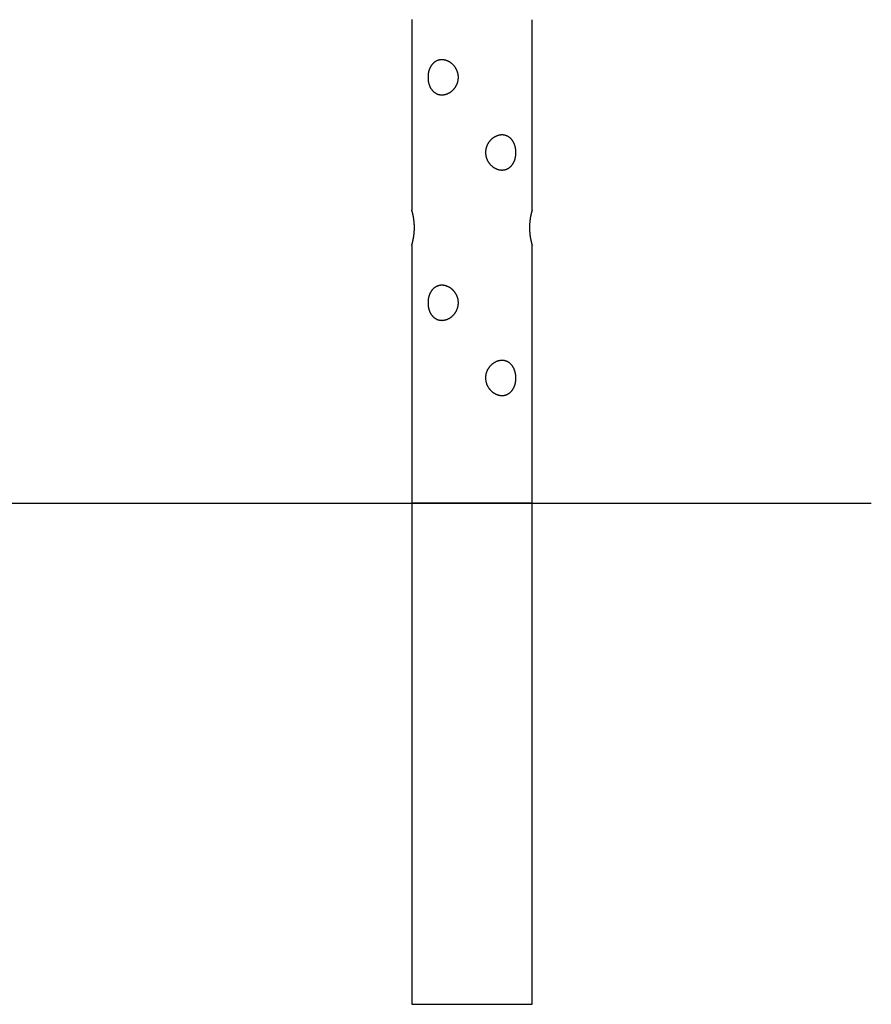
# Model space of a CAD drawing. Extents: x -3381 to 3463, y 1881 to 3763.
# Drawn here: x 2614 to 3463, y 1937 to 2920 of the extents above; entities that cross this region are included whole.
import ezdxf

# ---------------------------------------------------------------- set-up
doc = ezdxf.new("R2010")
doc.units = 0

msp = doc.modelspace()

# ---------------------------------------------------------------- linework, layer by layer
at = {"color": 7, "linetype": 'Continuous'}
for p, q in [((3005.09, 2919.66), (3005.09, 2729.55)), ((3125.09, 2729.58), (3125.09, 2919.6)), ((3005.09, 2694.66), (3005.09, 1937.1)), ((3125.09, 1937.1), (3125.09, 2694.6)), ((3125.09, 2437.1), (3005.09, 2437.1))]:
    msp.add_line(p, q, dxfattribs=at)
for p, q in [((1614.8, 2437.1), (3463.44, 2437.1)), ((3005.09, 1937.1), (3125.09, 1937.1))]:
    msp.add_line(p, q)
for points in [[(3021.27, 2861.66), (3021.28, 2861.26), (3021.29, 2860.86), (3021.31, 2860.45), (3021.33, 2860.04), (3021.36, 2859.64), (3021.4, 2859.23), (3021.45, 2858.83), (3021.51, 2858.42), (3021.57, 2858.02), (3021.65, 2857.63), (3021.73, 2857.23), (3021.81, 2856.84), (3021.91, 2856.45), (3022.01, 2856.06), (3022.11, 2855.68), (3022.23, 2855.3), (3022.34, 2854.93), (3022.47, 2854.56), (3022.6, 2854.19), (3022.74, 2853.83), (3022.88, 2853.47), (3023.04, 2853.11), (3023.2, 2852.76), (3023.36, 2852.42), (3023.53, 2852.08), (3023.71, 2851.74), (3023.89, 2851.41), (3024.09, 2851.09), (3024.28, 2850.77), (3024.49, 2850.46), (3024.7, 2850.15), (3024.92, 2849.85), (3025.14, 2849.56), (3025.37, 2849.27), (3025.61, 2848.99), (3025.85, 2848.72), (3026.1, 2848.45), (3026.36, 2848.19), (3026.62, 2847.94), (3026.89, 2847.7), (3027.16, 2847.46), (3027.45, 2847.23), (3027.73, 2847.01), (3028.02, 2846.8), (3028.32, 2846.6), (3028.62, 2846.41), (3028.93, 2846.23), (3029.24, 2846.05), (3029.56, 2845.89), (3029.88, 2845.73), (3030.21, 2845.59), (3030.53, 2845.45), (3030.87, 2845.33), (3031.2, 2845.21), (3031.54, 2845.1), (3031.85, 2845.02), (3032.15, 2844.94), (3032.45, 2844.87), (3032.76, 2844.81), (3033.07, 2844.76), (3033.38, 2844.71), (3033.69, 2844.68), (3034, 2844.65), (3034.31, 2844.62), (3034.63, 2844.61), (3034.94, 2844.6), (3035.26, 2844.6), (3035.57, 2844.61), (3035.89, 2844.62), (3036.2, 2844.65), (3036.52, 2844.68), (3036.83, 2844.71), (3037.15, 2844.76), (3037.47, 2844.81), (3037.78, 2844.87), (3038.09, 2844.94), (3038.41, 2845.01), (3038.72, 2845.09), (3039.03, 2845.18), (3039.35, 2845.27), (3039.66, 2845.37), (3039.96, 2845.48), (3040.27, 2845.6), (3040.58, 2845.72), (3040.88, 2845.85), (3041.19, 2845.98), (3041.49, 2846.12), (3041.79, 2846.27), (3042.08, 2846.43), (3042.38, 2846.59), (3042.67, 2846.76), (3042.96, 2846.93), (3043.25, 2847.11), (3043.54, 2847.3), (3043.82, 2847.49), (3044.1, 2847.69), (3044.38, 2847.9), (3044.66, 2848.11), (3044.93, 2848.33), (3045.2, 2848.56), (3045.47, 2848.79), (3045.73, 2849.02), (3045.99, 2849.27), (3046.24, 2849.52), (3046.49, 2849.77), (3046.74, 2850.03), (3046.98, 2850.3), (3047.22, 2850.57), (3047.45, 2850.85), (3047.68, 2851.13), (3047.9, 2851.42), (3048.12, 2851.71), (3048.33, 2852.01), (3048.54, 2852.31), (3048.74, 2852.62), (3048.94, 2852.94), (3049.13, 2853.25), (3049.31, 2853.57), (3049.49, 2853.9), (3049.66, 2854.23), (3049.82, 2854.56), (3049.98, 2854.9), (3050.13, 2855.24), (3050.27, 2855.59), (3050.41, 2855.93), (3050.53, 2856.28), (3050.66, 2856.63), (3050.77, 2856.99), (3050.88, 2857.34), (3050.97, 2857.7), (3051.06, 2858.06), (3051.15, 2858.42), (3051.22, 2858.78), (3051.29, 2859.15), (3051.35, 2859.51), (3051.4, 2859.88), (3051.44, 2860.24), (3051.48, 2860.61), (3051.51, 2860.97), (3051.53, 2861.34), (3051.54, 2861.7), (3051.54, 2862.07), (3051.54, 2862.43), (3051.53, 2862.79), (3051.51, 2863.16), (3051.49, 2863.52), (3051.45, 2863.87), (3051.41, 2864.23), (3051.36, 2864.59), (3051.31, 2864.94), (3051.25, 2865.29), (3051.18, 2865.64), (3051.1, 2865.99), (3051.01, 2866.34), (3050.92, 2866.68), (3050.83, 2867.03), (3050.72, 2867.36), (3050.61, 2867.7), (3050.49, 2868.04), (3050.37, 2868.37), (3050.23, 2868.7), (3050.1, 2869.03), (3049.95, 2869.35), (3049.8, 2869.67), (3049.65, 2869.99), (3049.48, 2870.31), (3049.31, 2870.62), (3049.14, 2870.93), (3048.96, 2871.23), (3048.77, 2871.53), (3048.57, 2871.83), (3048.37, 2872.13), (3048.17, 2872.42), (3047.96, 2872.7), (3047.74, 2872.99), (3047.52, 2873.27), (3047.29, 2873.54), (3047.05, 2873.81), (3046.82, 2874.08), (3046.57, 2874.34), (3046.32, 2874.6), (3046.07, 2874.85), (3045.81, 2875.1), (3045.54, 2875.34), (3045.27, 2875.58), (3045, 2875.81), (3044.72, 2876.03), (3044.44, 2876.25), (3044.16, 2876.47), (3043.87, 2876.67), (3043.57, 2876.87), (3043.28, 2877.07), (3042.98, 2877.26), (3042.67, 2877.44), (3042.37, 2877.61), (3042.06, 2877.78), (3041.75, 2877.94), (3041.43, 2878.1), (3041.12, 2878.25), (3040.8, 2878.39), (3040.48, 2878.52), (3040.16, 2878.64), (3039.84, 2878.76), (3039.52, 2878.87), (3039.19, 2878.97), (3038.87, 2879.07), (3038.54, 2879.15), (3038.22, 2879.23), (3037.9, 2879.3), (3037.57, 2879.37), (3037.25, 2879.42), (3036.93, 2879.47), (3036.6, 2879.51), (3036.28, 2879.54), (3035.96, 2879.57), (3035.64, 2879.59), (3035.33, 2879.6), (3035.01, 2879.6), (3034.7, 2879.59), (3034.39, 2879.58), (3034.08, 2879.56), (3033.77, 2879.53), (3033.46, 2879.49), (3033.16, 2879.45), (3032.86, 2879.4), (3032.56, 2879.34), (3032.26, 2879.28), (3031.97, 2879.21), (3031.68, 2879.13), (3031.39, 2879.05), (3031.1, 2878.95), (3030.82, 2878.86), (3030.54, 2878.75), (3030.27, 2878.64), (3029.99, 2878.52), (3029.72, 2878.39), (3029.46, 2878.26), (3029.19, 2878.12), (3028.93, 2877.97), (3028.67, 2877.82), (3028.42, 2877.66), (3028.17, 2877.49), (3027.92, 2877.32), (3027.68, 2877.14), (3027.43, 2876.95), (3027.2, 2876.76), (3026.96, 2876.56), (3026.73, 2876.36), (3026.51, 2876.15), (3026.29, 2875.93), (3026.07, 2875.71), (3025.86, 2875.48), (3025.65, 2875.25), (3025.44, 2875), (3025.24, 2874.76), (3025.04, 2874.5), (3024.85, 2874.24), (3024.66, 2873.98), (3024.47, 2873.71), (3024.29, 2873.43), (3024.11, 2873.15), (3023.94, 2872.87), (3023.78, 2872.57), (3023.61, 2872.28), (3023.46, 2871.97), (3023.3, 2871.67), (3023.16, 2871.36), (3023.02, 2871.04), (3022.88, 2870.73), (3022.75, 2870.41), (3022.63, 2870.08), (3022.51, 2869.76), (3022.4, 2869.43), (3022.29, 2869.1), (3022.19, 2868.77), (3022.09, 2868.44), (3022, 2868.1), (3021.91, 2867.77), (3021.83, 2867.43), (3021.76, 2867.1), (3021.69, 2866.76), (3021.62, 2866.43), (3021.56, 2866.09), (3021.51, 2865.75), (3021.46, 2865.42), (3021.42, 2865.08), (3021.38, 2864.75), (3021.35, 2864.42), (3021.32, 2864.08), (3021.3, 2863.75), (3021.29, 2863.42), (3021.28, 2863.08), (3021.27, 2862.74), (3021.27, 2862.4), (3021.26, 2862.06), (3021.27, 2861.66)], [(3078.67, 2786.66), (3078.68, 2786.26), (3078.7, 2785.86), (3078.73, 2785.45), (3078.77, 2785.04), (3078.81, 2784.64), (3078.87, 2784.23), (3078.94, 2783.83), (3079.02, 2783.42), (3079.11, 2783.02), (3079.21, 2782.63), (3079.32, 2782.23), (3079.45, 2781.84), (3079.58, 2781.45), (3079.71, 2781.06), (3079.86, 2780.68), (3080.02, 2780.3), (3080.18, 2779.93), (3080.35, 2779.56), (3080.54, 2779.19), (3080.72, 2778.83), (3080.92, 2778.47), (3081.13, 2778.11), (3081.34, 2777.76), (3081.56, 2777.42), (3081.79, 2777.08), (3082.03, 2776.74), (3082.27, 2776.41), (3082.52, 2776.09), (3082.78, 2775.77), (3083.05, 2775.46), (3083.32, 2775.15), (3083.6, 2774.85), (3083.89, 2774.56), (3084.18, 2774.27), (3084.48, 2773.99), (3084.78, 2773.72), (3085.1, 2773.45), (3085.41, 2773.19), (3085.73, 2772.94), (3086.06, 2772.7), (3086.39, 2772.46), (3086.73, 2772.23), (3087.07, 2772.01), (3087.42, 2771.8), (3087.77, 2771.6), (3088.12, 2771.41), (3088.47, 2771.23), (3088.83, 2771.05), (3089.19, 2770.89), (3089.56, 2770.73), (3089.92, 2770.59), (3090.29, 2770.45), (3090.66, 2770.33), (3091.03, 2770.21), (3091.4, 2770.1), (3091.72, 2770.02), (3092.05, 2769.94), (3092.37, 2769.87), (3092.7, 2769.81), (3093.02, 2769.76), (3093.34, 2769.71), (3093.67, 2769.68), (3093.99, 2769.65), (3094.31, 2769.62), (3094.62, 2769.61), (3094.94, 2769.6), (3095.26, 2769.6), (3095.57, 2769.61), (3095.88, 2769.62), (3096.19, 2769.65), (3096.5, 2769.68), (3096.8, 2769.71), (3097.1, 2769.76), (3097.4, 2769.81), (3097.7, 2769.87), (3098, 2769.94), (3098.29, 2770.01), (3098.58, 2770.09), (3098.87, 2770.18), (3099.15, 2770.27), (3099.43, 2770.37), (3099.71, 2770.48), (3099.99, 2770.6), (3100.26, 2770.72), (3100.53, 2770.85), (3100.8, 2770.98), (3101.06, 2771.12), (3101.32, 2771.27), (3101.58, 2771.43), (3101.83, 2771.59), (3102.08, 2771.76), (3102.32, 2771.93), (3102.57, 2772.11), (3102.81, 2772.3), (3103.04, 2772.49), (3103.27, 2772.69), (3103.5, 2772.9), (3103.73, 2773.11), (3103.95, 2773.33), (3104.17, 2773.56), (3104.38, 2773.79), (3104.59, 2774.02), (3104.8, 2774.27), (3105, 2774.52), (3105.19, 2774.77), (3105.38, 2775.03), (3105.57, 2775.3), (3105.76, 2775.57), (3105.93, 2775.85), (3106.11, 2776.13), (3106.28, 2776.42), (3106.44, 2776.71), (3106.6, 2777.01), (3106.76, 2777.31), (3106.91, 2777.62), (3107.06, 2777.94), (3107.2, 2778.25), (3107.33, 2778.57), (3107.46, 2778.9), (3107.59, 2779.23), (3107.71, 2779.56), (3107.82, 2779.9), (3107.93, 2780.24), (3108.03, 2780.59), (3108.13, 2780.93), (3108.22, 2781.28), (3108.31, 2781.63), (3108.39, 2781.99), (3108.46, 2782.34), (3108.53, 2782.7), (3108.6, 2783.06), (3108.66, 2783.42), (3108.71, 2783.78), (3108.76, 2784.15), (3108.8, 2784.51), (3108.84, 2784.88), (3108.87, 2785.24), (3108.89, 2785.61), (3108.91, 2785.97), (3108.92, 2786.34), (3108.93, 2786.7), (3108.94, 2787.07), (3108.93, 2787.43), (3108.93, 2787.79), (3108.91, 2788.16), (3108.89, 2788.52), (3108.87, 2788.87), (3108.84, 2789.23), (3108.81, 2789.59), (3108.77, 2789.94), (3108.73, 2790.29), (3108.68, 2790.64), (3108.62, 2790.99), (3108.56, 2791.34), (3108.5, 2791.68), (3108.43, 2792.03), (3108.35, 2792.36), (3108.27, 2792.7), (3108.19, 2793.04), (3108.1, 2793.37), (3108, 2793.7), (3107.91, 2794.03), (3107.8, 2794.35), (3107.69, 2794.67), (3107.58, 2794.99), (3107.46, 2795.31), (3107.33, 2795.62), (3107.2, 2795.93), (3107.07, 2796.23), (3106.93, 2796.53), (3106.79, 2796.83), (3106.64, 2797.13), (3106.48, 2797.42), (3106.32, 2797.7), (3106.16, 2797.99), (3105.99, 2798.27), (3105.81, 2798.54), (3105.63, 2798.81), (3105.44, 2799.08), (3105.25, 2799.34), (3105.06, 2799.6), (3104.86, 2799.85), (3104.65, 2800.1), (3104.44, 2800.34), (3104.23, 2800.58), (3104.01, 2800.81), (3103.78, 2801.03), (3103.55, 2801.25), (3103.32, 2801.47), (3103.08, 2801.67), (3102.84, 2801.87), (3102.59, 2802.07), (3102.34, 2802.26), (3102.08, 2802.44), (3101.82, 2802.61), (3101.55, 2802.78), (3101.29, 2802.94), (3101.01, 2803.1), (3100.74, 2803.25), (3100.46, 2803.39), (3100.17, 2803.52), (3099.89, 2803.64), (3099.6, 2803.76), (3099.31, 2803.87), (3099.01, 2803.97), (3098.71, 2804.07), (3098.41, 2804.15), (3098.11, 2804.23), (3097.81, 2804.3), (3097.5, 2804.37), (3097.2, 2804.42), (3096.89, 2804.47), (3096.58, 2804.51), (3096.27, 2804.54), (3095.95, 2804.57), (3095.64, 2804.59), (3095.33, 2804.6), (3095.01, 2804.6), (3094.7, 2804.59), (3094.38, 2804.58), (3094.06, 2804.56), (3093.75, 2804.53), (3093.43, 2804.49), (3093.11, 2804.45), (3092.8, 2804.4), (3092.48, 2804.34), (3092.17, 2804.28), (3091.86, 2804.21), (3091.54, 2804.13), (3091.23, 2804.05), (3090.92, 2803.95), (3090.61, 2803.86), (3090.3, 2803.75), (3089.99, 2803.64), (3089.69, 2803.52), (3089.38, 2803.39), (3089.08, 2803.26), (3088.78, 2803.12), (3088.48, 2802.97), (3088.18, 2802.82), (3087.88, 2802.66), (3087.59, 2802.49), (3087.29, 2802.32), (3087, 2802.14), (3086.72, 2801.95), (3086.43, 2801.76), (3086.15, 2801.56), (3085.87, 2801.36), (3085.6, 2801.15), (3085.32, 2800.93), (3085.05, 2800.71), (3084.79, 2800.48), (3084.52, 2800.25), (3084.26, 2800), (3084.01, 2799.76), (3083.76, 2799.5), (3083.51, 2799.24), (3083.26, 2798.98), (3083.02, 2798.71), (3082.79, 2798.43), (3082.56, 2798.15), (3082.33, 2797.87), (3082.11, 2797.57), (3081.9, 2797.28), (3081.69, 2796.97), (3081.49, 2796.67), (3081.29, 2796.36), (3081.1, 2796.04), (3080.92, 2795.73), (3080.74, 2795.41), (3080.57, 2795.08), (3080.41, 2794.76), (3080.25, 2794.43), (3080.1, 2794.1), (3079.96, 2793.77), (3079.83, 2793.44), (3079.7, 2793.1), (3079.58, 2792.77), (3079.47, 2792.43), (3079.37, 2792.1), (3079.27, 2791.76), (3079.18, 2791.43), (3079.09, 2791.09), (3079.02, 2790.75), (3078.95, 2790.42), (3078.89, 2790.08), (3078.83, 2789.75), (3078.79, 2789.42), (3078.75, 2789.08), (3078.72, 2788.75), (3078.7, 2788.42), (3078.69, 2788.08), (3078.68, 2787.74), (3078.67, 2787.4), (3078.67, 2787.06), (3078.67, 2786.66)], [(3021.27, 2636.66), (3021.28, 2636.26), (3021.29, 2635.86), (3021.31, 2635.45), (3021.33, 2635.04), (3021.36, 2634.64), (3021.4, 2634.23), (3021.45, 2633.83), (3021.51, 2633.42), (3021.57, 2633.02), (3021.65, 2632.63), (3021.73, 2632.23), (3021.81, 2631.84), (3021.91, 2631.45), (3022.01, 2631.06), (3022.11, 2630.68), (3022.23, 2630.3), (3022.34, 2629.93), (3022.47, 2629.56), (3022.6, 2629.19), (3022.74, 2628.83), (3022.88, 2628.47), (3023.04, 2628.11), (3023.2, 2627.76), (3023.36, 2627.42), (3023.53, 2627.08), (3023.71, 2626.74), (3023.89, 2626.41), (3024.09, 2626.09), (3024.28, 2625.77), (3024.49, 2625.46), (3024.7, 2625.15), (3024.92, 2624.85), (3025.14, 2624.56), (3025.37, 2624.27), (3025.61, 2623.99), (3025.85, 2623.72), (3026.1, 2623.45), (3026.36, 2623.19), (3026.62, 2622.94), (3026.89, 2622.7), (3027.16, 2622.46), (3027.45, 2622.23), (3027.73, 2622.01), (3028.02, 2621.8), (3028.32, 2621.6), (3028.62, 2621.41), (3028.93, 2621.23), (3029.24, 2621.05), (3029.56, 2620.89), (3029.88, 2620.73), (3030.21, 2620.59), (3030.53, 2620.45), (3030.87, 2620.33), (3031.2, 2620.21), (3031.54, 2620.1), (3031.85, 2620.02), (3032.15, 2619.94), (3032.45, 2619.87), (3032.76, 2619.81), (3033.07, 2619.76), (3033.38, 2619.71), (3033.69, 2619.68), (3034, 2619.65), (3034.31, 2619.62), (3034.63, 2619.61), (3034.94, 2619.6), (3035.26, 2619.6), (3035.57, 2619.61), (3035.89, 2619.62), (3036.2, 2619.65), (3036.52, 2619.68), (3036.83, 2619.71), (3037.15, 2619.76), (3037.47, 2619.81), (3037.78, 2619.87), (3038.09, 2619.94), (3038.41, 2620.01), (3038.72, 2620.09), (3039.03, 2620.18), (3039.35, 2620.27), (3039.66, 2620.37), (3039.96, 2620.48), (3040.27, 2620.6), (3040.58, 2620.72), (3040.88, 2620.85), (3041.19, 2620.98), (3041.49, 2621.12), (3041.79, 2621.27), (3042.08, 2621.43), (3042.38, 2621.59), (3042.67, 2621.76), (3042.96, 2621.93), (3043.25, 2622.11), (3043.54, 2622.3), (3043.82, 2622.49), (3044.1, 2622.69), (3044.38, 2622.9), (3044.66, 2623.11), (3044.93, 2623.33), (3045.2, 2623.56), (3045.47, 2623.79), (3045.73, 2624.02), (3045.99, 2624.27), (3046.24, 2624.52), (3046.49, 2624.77), (3046.74, 2625.03), (3046.98, 2625.3), (3047.22, 2625.57), (3047.45, 2625.85), (3047.68, 2626.13), (3047.9, 2626.42), (3048.12, 2626.71), (3048.33, 2627.01), (3048.54, 2627.31), (3048.74, 2627.62), (3048.94, 2627.94), (3049.13, 2628.25), (3049.31, 2628.57), (3049.49, 2628.9), (3049.66, 2629.23), (3049.82, 2629.56), (3049.98, 2629.9), (3050.13, 2630.24), (3050.27, 2630.59), (3050.41, 2630.93), (3050.53, 2631.28), (3050.66, 2631.63), (3050.77, 2631.99), (3050.88, 2632.34), (3050.97, 2632.7), (3051.06, 2633.06), (3051.15, 2633.42), (3051.22, 2633.78), (3051.29, 2634.15), (3051.35, 2634.51), (3051.4, 2634.88), (3051.44, 2635.24), (3051.48, 2635.61), (3051.51, 2635.97), (3051.53, 2636.34), (3051.54, 2636.7), (3051.54, 2637.07), (3051.54, 2637.43), (3051.53, 2637.79), (3051.51, 2638.16), (3051.49, 2638.52), (3051.45, 2638.87), (3051.41, 2639.23), (3051.36, 2639.59), (3051.31, 2639.94), (3051.25, 2640.29), (3051.18, 2640.64), (3051.1, 2640.99), (3051.01, 2641.34), (3050.92, 2641.68), (3050.83, 2642.03), (3050.72, 2642.36), (3050.61, 2642.7), (3050.49, 2643.04), (3050.37, 2643.37), (3050.23, 2643.7), (3050.1, 2644.03), (3049.95, 2644.35), (3049.8, 2644.67), (3049.65, 2644.99), (3049.48, 2645.31), (3049.31, 2645.62), (3049.14, 2645.93), (3048.96, 2646.23), (3048.77, 2646.53), (3048.57, 2646.83), (3048.37, 2647.13), (3048.17, 2647.42), (3047.96, 2647.7), (3047.74, 2647.99), (3047.52, 2648.27), (3047.29, 2648.54), (3047.05, 2648.81), (3046.82, 2649.08), (3046.57, 2649.34), (3046.32, 2649.6), (3046.07, 2649.85), (3045.81, 2650.1), (3045.54, 2650.34), (3045.27, 2650.58), (3045, 2650.81), (3044.72, 2651.03), (3044.44, 2651.25), (3044.16, 2651.47), (3043.87, 2651.67), (3043.57, 2651.87), (3043.28, 2652.07), (3042.98, 2652.26), (3042.67, 2652.44), (3042.37, 2652.61), (3042.06, 2652.78), (3041.75, 2652.94), (3041.43, 2653.1), (3041.12, 2653.25), (3040.8, 2653.39), (3040.48, 2653.52), (3040.16, 2653.64), (3039.84, 2653.76), (3039.52, 2653.87), (3039.19, 2653.97), (3038.87, 2654.07), (3038.54, 2654.15), (3038.22, 2654.23), (3037.9, 2654.3), (3037.57, 2654.37), (3037.25, 2654.42), (3036.93, 2654.47), (3036.6, 2654.51), (3036.28, 2654.54), (3035.96, 2654.57), (3035.64, 2654.59), (3035.33, 2654.6), (3035.01, 2654.6), (3034.7, 2654.59), (3034.39, 2654.58), (3034.08, 2654.56), (3033.77, 2654.53), (3033.46, 2654.49), (3033.16, 2654.45), (3032.86, 2654.4), (3032.56, 2654.34), (3032.26, 2654.28), (3031.97, 2654.21), (3031.68, 2654.13), (3031.39, 2654.05), (3031.1, 2653.95), (3030.82, 2653.86), (3030.54, 2653.75), (3030.27, 2653.64), (3029.99, 2653.52), (3029.72, 2653.39), (3029.46, 2653.26), (3029.19, 2653.12), (3028.93, 2652.97), (3028.67, 2652.82), (3028.42, 2652.66), (3028.17, 2652.49), (3027.92, 2652.32), (3027.68, 2652.14), (3027.43, 2651.95), (3027.2, 2651.76), (3026.96, 2651.56), (3026.73, 2651.36), (3026.51, 2651.15), (3026.29, 2650.93), (3026.07, 2650.71), (3025.86, 2650.48), (3025.65, 2650.25), (3025.44, 2650), (3025.24, 2649.76), (3025.04, 2649.5), (3024.85, 2649.24), (3024.66, 2648.98), (3024.47, 2648.71), (3024.29, 2648.43), (3024.11, 2648.15), (3023.94, 2647.87), (3023.78, 2647.57), (3023.61, 2647.28), (3023.46, 2646.97), (3023.3, 2646.67), (3023.16, 2646.36), (3023.02, 2646.04), (3022.88, 2645.73), (3022.75, 2645.41), (3022.63, 2645.08), (3022.51, 2644.76), (3022.4, 2644.43), (3022.29, 2644.1), (3022.19, 2643.77), (3022.09, 2643.44), (3022, 2643.1), (3021.91, 2642.77), (3021.83, 2642.43), (3021.76, 2642.1), (3021.69, 2641.76), (3021.62, 2641.43), (3021.56, 2641.09), (3021.51, 2640.75), (3021.46, 2640.42), (3021.42, 2640.08), (3021.38, 2639.75), (3021.35, 2639.42), (3021.32, 2639.08), (3021.3, 2638.75), (3021.29, 2638.42), (3021.28, 2638.08), (3021.27, 2637.74), (3021.27, 2637.4), (3021.26, 2637.06), (3021.27, 2636.66)], [(3078.67, 2561.66), (3078.68, 2561.26), (3078.7, 2560.86), (3078.73, 2560.45), (3078.77, 2560.04), (3078.81, 2559.64), (3078.87, 2559.23), (3078.94, 2558.83), (3079.02, 2558.42), (3079.11, 2558.02), (3079.21, 2557.63), (3079.32, 2557.23), (3079.45, 2556.84), (3079.58, 2556.45), (3079.71, 2556.06), (3079.86, 2555.68), (3080.02, 2555.3), (3080.18, 2554.93), (3080.35, 2554.56), (3080.54, 2554.19), (3080.72, 2553.83), (3080.92, 2553.47), (3081.13, 2553.11), (3081.34, 2552.76), (3081.56, 2552.42), (3081.79, 2552.08), (3082.03, 2551.74), (3082.27, 2551.41), (3082.52, 2551.09), (3082.78, 2550.77), (3083.05, 2550.46), (3083.32, 2550.15), (3083.6, 2549.85), (3083.89, 2549.56), (3084.18, 2549.27), (3084.48, 2548.99), (3084.78, 2548.72), (3085.1, 2548.45), (3085.41, 2548.19), (3085.73, 2547.94), (3086.06, 2547.7), (3086.39, 2547.46), (3086.73, 2547.23), (3087.07, 2547.01), (3087.42, 2546.8), (3087.77, 2546.6), (3088.12, 2546.41), (3088.47, 2546.23), (3088.83, 2546.05), (3089.19, 2545.89), (3089.56, 2545.73), (3089.92, 2545.59), (3090.29, 2545.45), (3090.66, 2545.33), (3091.03, 2545.21), (3091.4, 2545.1), (3091.72, 2545.02), (3092.05, 2544.94), (3092.37, 2544.87), (3092.7, 2544.81), (3093.02, 2544.76), (3093.34, 2544.71), (3093.67, 2544.68), (3093.99, 2544.65), (3094.31, 2544.62), (3094.62, 2544.61), (3094.94, 2544.6), (3095.26, 2544.6), (3095.57, 2544.61), (3095.88, 2544.62), (3096.19, 2544.65), (3096.5, 2544.68), (3096.8, 2544.71), (3097.1, 2544.76), (3097.4, 2544.81), (3097.7, 2544.87), (3098, 2544.94), (3098.29, 2545.01), (3098.58, 2545.09), (3098.87, 2545.18), (3099.15, 2545.27), (3099.43, 2545.37), (3099.71, 2545.48), (3099.99, 2545.6), (3100.26, 2545.72), (3100.53, 2545.85), (3100.8, 2545.98), (3101.06, 2546.12), (3101.32, 2546.27), (3101.58, 2546.43), (3101.83, 2546.59), (3102.08, 2546.76), (3102.32, 2546.93), (3102.57, 2547.11), (3102.81, 2547.3), (3103.04, 2547.49), (3103.27, 2547.69), (3103.5, 2547.9), (3103.73, 2548.11), (3103.95, 2548.33), (3104.17, 2548.56), (3104.38, 2548.79), (3104.59, 2549.02), (3104.8, 2549.27), (3105, 2549.52), (3105.19, 2549.77), (3105.38, 2550.03), (3105.57, 2550.3), (3105.76, 2550.57), (3105.93, 2550.85), (3106.11, 2551.13), (3106.28, 2551.42), (3106.44, 2551.71), (3106.6, 2552.01), (3106.76, 2552.31), (3106.91, 2552.62), (3107.06, 2552.94), (3107.2, 2553.25), (3107.33, 2553.57), (3107.46, 2553.9), (3107.59, 2554.23), (3107.71, 2554.56), (3107.82, 2554.9), (3107.93, 2555.24), (3108.03, 2555.59), (3108.13, 2555.93), (3108.22, 2556.28), (3108.31, 2556.63), (3108.39, 2556.99), (3108.46, 2557.34), (3108.53, 2557.7), (3108.6, 2558.06), (3108.66, 2558.42), (3108.71, 2558.78), (3108.76, 2559.15), (3108.8, 2559.51), (3108.84, 2559.88), (3108.87, 2560.24), (3108.89, 2560.61), (3108.91, 2560.97), (3108.92, 2561.34), (3108.93, 2561.7), (3108.94, 2562.07), (3108.93, 2562.43), (3108.93, 2562.79), (3108.91, 2563.16), (3108.89, 2563.52), (3108.87, 2563.87), (3108.84, 2564.23), (3108.81, 2564.59), (3108.77, 2564.94), (3108.73, 2565.29), (3108.68, 2565.64), (3108.62, 2565.99), (3108.56, 2566.34), (3108.5, 2566.68), (3108.43, 2567.03), (3108.35, 2567.36), (3108.27, 2567.7), (3108.19, 2568.04), (3108.1, 2568.37), (3108, 2568.7), (3107.91, 2569.03), (3107.8, 2569.35), (3107.69, 2569.67), (3107.58, 2569.99), (3107.46, 2570.31), (3107.33, 2570.62), (3107.2, 2570.93), (3107.07, 2571.23), (3106.93, 2571.53), (3106.79, 2571.83), (3106.64, 2572.13), (3106.48, 2572.42), (3106.32, 2572.7), (3106.16, 2572.99), (3105.99, 2573.27), (3105.81, 2573.54), (3105.63, 2573.81), (3105.44, 2574.08), (3105.25, 2574.34), (3105.06, 2574.6), (3104.86, 2574.85), (3104.65, 2575.1), (3104.44, 2575.34), (3104.23, 2575.58), (3104.01, 2575.81), (3103.78, 2576.03), (3103.55, 2576.25), (3103.32, 2576.47), (3103.08, 2576.67), (3102.84, 2576.87), (3102.59, 2577.07), (3102.34, 2577.26), (3102.08, 2577.44), (3101.82, 2577.61), (3101.55, 2577.78), (3101.29, 2577.94), (3101.01, 2578.1), (3100.74, 2578.25), (3100.46, 2578.39), (3100.17, 2578.52), (3099.89, 2578.64), (3099.6, 2578.76), (3099.31, 2578.87), (3099.01, 2578.97), (3098.71, 2579.07), (3098.41, 2579.15), (3098.11, 2579.23), (3097.81, 2579.3), (3097.5, 2579.37), (3097.2, 2579.42), (3096.89, 2579.47), (3096.58, 2579.51), (3096.27, 2579.54), (3095.95, 2579.57), (3095.64, 2579.59), (3095.33, 2579.6), (3095.01, 2579.6), (3094.7, 2579.59), (3094.38, 2579.58), (3094.06, 2579.56), (3093.75, 2579.53), (3093.43, 2579.49), (3093.11, 2579.45), (3092.8, 2579.4), (3092.48, 2579.34), (3092.17, 2579.28), (3091.86, 2579.21), (3091.54, 2579.13), (3091.23, 2579.05), (3090.92, 2578.95), (3090.61, 2578.86), (3090.3, 2578.75), (3089.99, 2578.64), (3089.69, 2578.52), (3089.38, 2578.39), (3089.08, 2578.26), (3088.78, 2578.12), (3088.48, 2577.97), (3088.18, 2577.82), (3087.88, 2577.66), (3087.59, 2577.49), (3087.29, 2577.32), (3087, 2577.14), (3086.72, 2576.95), (3086.43, 2576.76), (3086.15, 2576.56), (3085.87, 2576.36), (3085.6, 2576.15), (3085.32, 2575.93), (3085.05, 2575.71), (3084.79, 2575.48), (3084.52, 2575.25), (3084.26, 2575), (3084.01, 2574.76), (3083.76, 2574.5), (3083.51, 2574.24), (3083.26, 2573.98), (3083.02, 2573.71), (3082.79, 2573.43), (3082.56, 2573.15), (3082.33, 2572.87), (3082.11, 2572.57), (3081.9, 2572.28), (3081.69, 2571.97), (3081.49, 2571.67), (3081.29, 2571.36), (3081.1, 2571.04), (3080.92, 2570.73), (3080.74, 2570.41), (3080.57, 2570.08), (3080.41, 2569.76), (3080.25, 2569.43), (3080.1, 2569.1), (3079.96, 2568.77), (3079.83, 2568.44), (3079.7, 2568.1), (3079.58, 2567.77), (3079.47, 2567.43), (3079.37, 2567.1), (3079.27, 2566.76), (3079.18, 2566.43), (3079.09, 2566.09), (3079.02, 2565.75), (3078.95, 2565.42), (3078.89, 2565.08), (3078.83, 2564.75), (3078.79, 2564.42), (3078.75, 2564.08), (3078.72, 2563.75), (3078.7, 2563.42), (3078.69, 2563.08), (3078.68, 2562.74), (3078.67, 2562.4), (3078.67, 2562.06), (3078.67, 2561.66)]]:
    msp.add_lwpolyline(points, close=True, dxfattribs=at)
for points in [[(3005.1, 2694.66), (3005.1, 2694.66), (3005.1, 2694.65), (3005.1, 2694.65), (3005.1, 2694.66), (3005.1, 2694.66), (3005.11, 2694.67), (3005.11, 2694.69), (3005.12, 2694.71), (3005.13, 2694.75), (3005.14, 2694.79), (3005.15, 2694.84), (3005.17, 2694.89), (3005.19, 2694.95), (3005.21, 2695.03), (3005.23, 2695.1), (3005.25, 2695.19), (3005.28, 2695.28), (3005.31, 2695.38), (3005.34, 2695.48), (3005.37, 2695.6), (3005.4, 2695.71), (3005.44, 2695.84), (3005.47, 2695.97), (3005.51, 2696.11), (3005.55, 2696.26), (3005.59, 2696.42), (3005.63, 2696.58), (3005.68, 2696.75), (3005.72, 2696.92), (3005.77, 2697.1), (3005.81, 2697.29), (3005.86, 2697.48), (3005.91, 2697.68), (3005.96, 2697.89), (3006.01, 2698.1), (3006.06, 2698.32), (3006.12, 2698.54), (3006.17, 2698.77), (3006.22, 2699.01), (3006.27, 2699.25), (3006.33, 2699.5), (3006.38, 2699.76), (3006.44, 2700.02), (3006.49, 2700.28), (3006.54, 2700.56), (3006.6, 2700.83), (3006.65, 2701.12), (3006.71, 2701.4), (3006.76, 2701.7), (3006.81, 2701.99), (3006.86, 2702.3), (3006.91, 2702.6), (3006.96, 2702.92), (3007.01, 2703.23), (3007.06, 2703.55), (3007.11, 2703.88), (3007.15, 2704.21), (3007.2, 2704.54), (3007.24, 2704.88), (3007.28, 2705.22), (3007.32, 2705.57), (3007.36, 2705.91), (3007.4, 2706.26), (3007.43, 2706.61), (3007.47, 2706.97), (3007.5, 2707.32), (3007.52, 2707.68), (3007.55, 2708.04), (3007.58, 2708.4), (3007.6, 2708.76), (3007.62, 2709.12), (3007.63, 2709.49), (3007.65, 2709.85), (3007.66, 2710.22), (3007.67, 2710.58), (3007.68, 2710.95), (3007.69, 2711.32), (3007.69, 2711.68), (3007.69, 2712.05), (3007.69, 2712.41), (3007.69, 2712.77), (3007.68, 2713.14), (3007.68, 2713.5), (3007.67, 2713.85), (3007.66, 2714.21), (3007.64, 2714.56), (3007.62, 2714.92), (3007.61, 2715.27), (3007.59, 2715.62), (3007.56, 2715.97), (3007.54, 2716.32), (3007.51, 2716.66), (3007.48, 2717.01), (3007.45, 2717.35), (3007.42, 2717.69), (3007.39, 2718.02), (3007.35, 2718.35), (3007.32, 2718.68), (3007.28, 2719.01), (3007.24, 2719.33), (3007.2, 2719.66), (3007.16, 2719.97), (3007.11, 2720.29), (3007.07, 2720.6), (3007.02, 2720.91), (3006.97, 2721.21), (3006.93, 2721.52), (3006.88, 2721.82), (3006.83, 2722.11), (3006.78, 2722.4), (3006.72, 2722.69), (3006.67, 2722.98), (3006.62, 2723.25), (3006.57, 2723.53), (3006.51, 2723.8), (3006.46, 2724.07), (3006.41, 2724.33), (3006.35, 2724.59), (3006.3, 2724.84), (3006.24, 2725.08), (3006.19, 2725.33), (3006.14, 2725.56), (3006.08, 2725.79), (3006.03, 2726.02), (3005.98, 2726.24), (3005.93, 2726.45), (3005.87, 2726.66), (3005.82, 2726.87), (3005.78, 2727.06), (3005.73, 2727.25), (3005.68, 2727.43), (3005.64, 2727.61), (3005.59, 2727.78), (3005.55, 2727.94), (3005.51, 2728.09), (3005.47, 2728.24), (3005.43, 2728.38), (3005.39, 2728.51), (3005.36, 2728.63), (3005.33, 2728.75), (3005.3, 2728.85), (3005.27, 2728.95), (3005.24, 2729.05), (3005.22, 2729.13), (3005.2, 2729.21), (3005.18, 2729.28), (3005.16, 2729.34), (3005.14, 2729.4), (3005.13, 2729.44), (3005.12, 2729.48), (3005.11, 2729.51), (3005.1, 2729.54), (3005.1, 2729.56), (3005.09, 2729.57), (3005.09, 2729.57), (3005.09, 2729.57), (3005.09, 2729.57), (3005.1, 2729.56), (3005.1, 2729.56), (3005.1, 2729.55)], [(3125.08, 2729.58), (3125.08, 2729.59), (3125.09, 2729.6), (3125.09, 2729.61), (3125.09, 2729.61), (3125.09, 2729.61), (3125.09, 2729.61), (3125.09, 2729.61), (3125.08, 2729.6), (3125.08, 2729.58), (3125.07, 2729.56), (3125.06, 2729.53), (3125.05, 2729.49), (3125.04, 2729.45), (3125.03, 2729.4), (3125.01, 2729.35), (3125, 2729.29), (3124.98, 2729.22), (3124.96, 2729.15), (3124.93, 2729.07), (3124.91, 2728.98), (3124.88, 2728.89), (3124.85, 2728.79), (3124.82, 2728.68), (3124.79, 2728.56), (3124.76, 2728.44), (3124.72, 2728.31), (3124.69, 2728.18), (3124.65, 2728.03), (3124.61, 2727.88), (3124.57, 2727.73), (3124.52, 2727.56), (3124.48, 2727.39), (3124.43, 2727.21), (3124.39, 2727.03), (3124.34, 2726.84), (3124.29, 2726.65), (3124.24, 2726.44), (3124.19, 2726.24), (3124.14, 2726.02), (3124.09, 2725.8), (3124.04, 2725.57), (3123.98, 2725.34), (3123.93, 2725.1), (3123.88, 2724.86), (3123.82, 2724.61), (3123.77, 2724.35), (3123.72, 2724.09), (3123.66, 2723.82), (3123.61, 2723.55), (3123.55, 2723.27), (3123.5, 2722.98), (3123.45, 2722.69), (3123.39, 2722.4), (3123.34, 2722.1), (3123.29, 2721.79), (3123.24, 2721.48), (3123.19, 2721.17), (3123.14, 2720.85), (3123.09, 2720.53), (3123.05, 2720.2), (3123, 2719.87), (3122.96, 2719.54), (3122.91, 2719.2), (3122.87, 2718.86), (3122.83, 2718.52), (3122.8, 2718.17), (3122.76, 2717.82), (3122.73, 2717.46), (3122.69, 2717.11), (3122.66, 2716.75), (3122.64, 2716.39), (3122.61, 2716.03), (3122.59, 2715.67), (3122.57, 2715.31), (3122.55, 2714.94), (3122.53, 2714.58), (3122.52, 2714.22), (3122.5, 2713.85), (3122.49, 2713.49), (3122.49, 2713.12), (3122.48, 2712.76), (3122.48, 2712.39), (3122.48, 2712.03), (3122.48, 2711.66), (3122.48, 2711.3), (3122.49, 2710.94), (3122.5, 2710.58), (3122.51, 2710.22), (3122.52, 2709.86), (3122.54, 2709.5), (3122.55, 2709.15), (3122.57, 2708.8), (3122.59, 2708.45), (3122.62, 2708.1), (3122.64, 2707.76), (3122.67, 2707.42), (3122.7, 2707.07), (3122.73, 2706.73), (3122.76, 2706.4), (3122.79, 2706.06), (3122.83, 2705.73), (3122.87, 2705.4), (3122.91, 2705.07), (3122.95, 2704.75), (3122.99, 2704.43), (3123.03, 2704.11), (3123.07, 2703.8), (3123.12, 2703.49), (3123.17, 2703.18), (3123.21, 2702.88), (3123.26, 2702.58), (3123.31, 2702.28), (3123.36, 2701.98), (3123.41, 2701.69), (3123.46, 2701.41), (3123.52, 2701.12), (3123.57, 2700.85), (3123.62, 2700.57), (3123.68, 2700.3), (3123.73, 2700.04), (3123.78, 2699.78), (3123.84, 2699.52), (3123.89, 2699.27), (3123.95, 2699.03), (3124, 2698.79), (3124.05, 2698.55), (3124.11, 2698.32), (3124.16, 2698.1), (3124.21, 2697.88), (3124.26, 2697.67), (3124.31, 2697.46), (3124.36, 2697.26), (3124.41, 2697.07), (3124.46, 2696.89), (3124.5, 2696.71), (3124.55, 2696.54), (3124.59, 2696.37), (3124.63, 2696.22), (3124.67, 2696.07), (3124.71, 2695.93), (3124.75, 2695.8), (3124.78, 2695.67), (3124.81, 2695.55), (3124.85, 2695.44), (3124.87, 2695.34), (3124.9, 2695.24), (3124.93, 2695.15), (3124.95, 2695.06), (3124.97, 2694.99), (3124.99, 2694.92), (3125.01, 2694.86), (3125.03, 2694.81), (3125.04, 2694.76), (3125.05, 2694.72), (3125.06, 2694.69), (3125.06, 2694.67), (3125.07, 2694.65), (3125.08, 2694.63), (3125.08, 2694.61), (3125.09, 2694.6)]]:
    msp.add_lwpolyline(points, dxfattribs=at)

doc.saveas('drawing.dxf')
